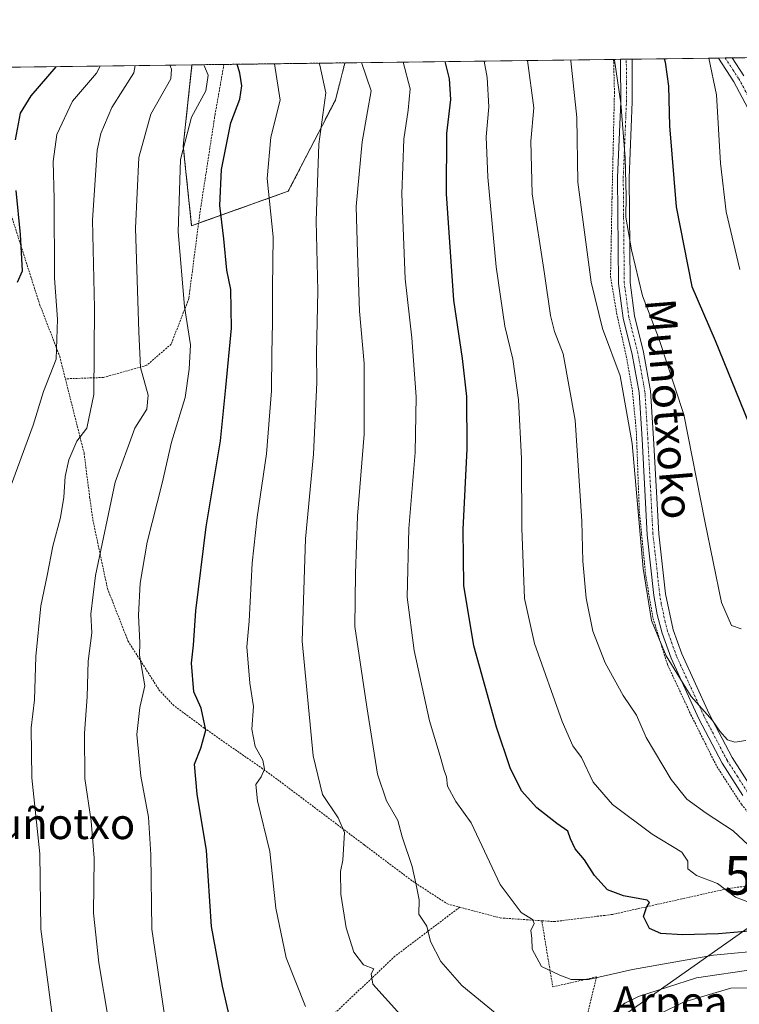
# Model space of a CAD drawing. Units: metres. Extents: x 586514 to 589937, y 4765994 to 4768351.
# Drawn here: x 588951 to 589138, y 4768095 to 4768351 of the extents above; entities that cross this region are included whole.
import ezdxf
from ezdxf.enums import TextEntityAlignment as Align

# ---------------------------------------------------------------- set-up
doc = ezdxf.new("R2010")
doc.units = ezdxf.units.M
doc.header["$MEASUREMENT"] = 0
doc.linetypes.add('TRAZO_Y_PUNTO', pattern=[1, 0.5, -0.25, 0, -0.25])
doc.linetypes.add('TRAZOS', pattern=[0.75, 0.5, -0.25])
doc.layers.get('0').update_dxf_attribs({"lineweight": 5})
for name, color, linetype, lineweight in [('Alambrada', 19, 'TRAZOS', 0), ('Arbolado forestal', 92, 'TRAZOS', 0), ('Arbolado forestal CxS', 92, 'Continuous', 0), ('Comarca CxS', 133, 'Continuous', 0), ('Comunidad Autónoma CxS', 142, 'Continuous', 0), ('Curva de nivel maestra', 36, 'Continuous', 30), ('Curva de nivel normal', 36, 'Continuous', 0), ('Municipio CxS', 142, 'Continuous', 0), ('Pista no pavimentada', 254, 'Continuous', 13), ('Pista no pavimentada Cxs', 254, 'Continuous', 0), ('Pista pavimentada eje', 135, 'TRAZO_Y_PUNTO', 0), ('Prado', 92, 'Continuous', 0), ('Prado CxS', 92, 'Continuous', 0), ('Provincia CxS', 1, 'Continuous', 0), ('Tendido', 6, 'Continuous', 0), ('Texto cartográfico', 19, 'Continuous', 0), ('Torre de tendido puntual', 7, 'Continuous', 0)]:
    doc.layers.add(name, color=color, linetype=linetype, lineweight=lineweight)
doc.styles.add('Arial', font='txt', dxfattribs={"height": 0.2})

# ---------------------------------------------------------------- blocks, each defined once
blk = doc.blocks.new('*U151')
at = {"layer": 'Prado CxS', "color": 92, "linetype": 'Continuous', "lineweight": 0}
blk.add_polyline3d([(588724.86, 4768335.84, 520.73), (588995.44, 4768339.33, 617.71), (588993.16, 4768318.2, 619.98), (588995.34, 4768297.48, 621.91), (589020.47, 4768306.44, 632.04), (589032.77, 4768330.14, 635.96), (589035.24, 4768339.84, 637.74), (589555.53, 4768346.54, 723.45)], dxfattribs=at)
blk = doc.blocks.new('*U158')
at = {"layer": 'Arbolado forestal CxS', "color": 92, "linetype": 'Continuous', "lineweight": 0}
blk.add_polyline3d([(589020.47, 4768306.44, 632.04), (588995.34, 4768297.48, 621.91), (588993.16, 4768318.2, 619.98), (588995.44, 4768339.33, 617.71), (589035.24, 4768339.84, 637.74), (589032.77, 4768330.14, 635.96), (589020.47, 4768306.44, 632.04)], close=True, dxfattribs=at)
blk = doc.blocks.new('*U166')
at = {"layer": 'Curva de nivel normal', "color": 36, "linetype": 'Continuous', "lineweight": 0}
blk.add_polyline3d([(588973.68, 4768090.8, 615), (588971.2, 4768105.76, 615), (588969.78, 4768118.65, 615), (588969.94, 4768133, 615), (588969.2, 4768142.6, 615), (588967.57, 4768153.72, 615), (588967.43, 4768165.5, 615), (588968.16, 4768174.97, 615), (588968.44, 4768184.17, 615), (588969.34, 4768191.54, 615), (588969.11, 4768196.47, 615), (588970.3, 4768206.47, 615), (588975.43, 4768230.8, 615), (588980.59, 4768244.8, 615), (588983.65, 4768249.8, 615), (588984.07, 4768253.41, 615), (588982.06, 4768260.61, 615), (588981.59, 4768269.87, 615), (588980.78, 4768296.82, 615), (588981.6, 4768315.22, 615), (588984.71, 4768326.5, 615), (588989.94, 4768335.66, 615), (588990.12, 4768338.22, 615), (588989.66, 4768339.25, 615)], dxfattribs=at)
blk = doc.blocks.new('*U172')
at = {"layer": 'Curva de nivel normal', "color": 36, "linetype": 'Continuous', "lineweight": 0}
blk.add_polyline3d([(589082.72, 4768340.45, 660), (589084.37, 4768328.12, 660), (589083.6, 4768319.45, 660), (589083.96, 4768305.79, 660), (589087.15, 4768284.97, 660), (589088.73, 4768274.16, 660), (589089.8, 4768269.98, 660), (589092.03, 4768264.13, 660), (589095.14, 4768246.88, 660), (589096.92, 4768220.66, 660), (589097.15, 4768210.19, 660), (589098.06, 4768200.63, 660), (589099.76, 4768191.99, 660), (589102.96, 4768183.8, 660), (589107.65, 4768175.28, 660), (589111.12, 4768170.18, 660), (589113.67, 4768164.38, 660), (589120.11, 4768153.43, 660), (589124.24, 4768148.33, 660), (589129.27, 4768144.7, 660), (589136.3, 4768140.06, 660), (589140.3, 4768136.38, 660)], dxfattribs=at)
blk = doc.blocks.new('*U173')
at = {"layer": 'Curva de nivel normal', "color": 36, "linetype": 'Continuous', "lineweight": 0}
blk.add_polyline3d([(589129.93, 4768341.06, 680), (589131.96, 4768331.5, 680), (589132.95, 4768313.79, 680), (589134.43, 4768301.1, 680), (589138.05, 4768286.07, 680)], dxfattribs=at)
blk = doc.blocks.new('*U174')
at = {"layer": 'Curva de nivel normal', "color": 36, "linetype": 'Continuous', "lineweight": 0}
blk.add_polyline3d([(589016.91, 4768339.6, 630), (589018.41, 4768330.12, 630), (589016, 4768320.54, 630), (589015.02, 4768309.79, 630), (589016.61, 4768294.61, 630), (589016.36, 4768281.34, 630), (589016.41, 4768272.24, 630), (589016.21, 4768264.35, 630), (589016.13, 4768254.52, 630), (589014.87, 4768238.14, 630), (589012.38, 4768221.7, 630), (589011.11, 4768209.69, 630), (589010.31, 4768194.64, 630), (589009.73, 4768187.93, 630), (589010.51, 4768178.49, 630), (589011.48, 4768172.4, 630), (589011, 4768166.5, 630), (589011.87, 4768162.03, 630), (589013.9, 4768158.45, 630), (589014.27, 4768156.15, 630), (589013.43, 4768154.15, 630), (589012.03, 4768152.14, 630), (589012.47, 4768147.88, 630), (589015.66, 4768134.72, 630), (589017.24, 4768119.98, 630), (589019.92, 4768107, 630), (589024.95, 4768094.37, 630)], dxfattribs=at)
blk = doc.blocks.new('*U178')
at = {"layer": 'Curva de nivel normal', "color": 36, "linetype": 'Continuous', "lineweight": 0}
blk.add_polyline3d([(588989.02, 4768087.43, 620), (588984.96, 4768114.49, 620), (588984.75, 4768133.95, 620), (588984.13, 4768143.62, 620), (588982.12, 4768154.27, 620), (588981.1, 4768165.15, 620), (588981.86, 4768172.15, 620), (588983.2, 4768177.82, 620), (588981.78, 4768185.75, 620), (588981.86, 4768189, 620), (588981.52, 4768196.14, 620), (588981.98, 4768204.46, 620), (588983.77, 4768215.16, 620), (588987.7, 4768230.47, 620), (588990.14, 4768241.14, 620), (588993.67, 4768252.8, 620), (588994.7, 4768260.13, 620), (588995.01, 4768266.46, 620), (588993.47, 4768276.46, 620), (588991.83, 4768295.86, 620), (588992.48, 4768314.72, 620), (588995.3, 4768325.72, 620), (588999.03, 4768332.6, 620), (588999.62, 4768336.66, 620), (588998.54, 4768339.37, 620)], dxfattribs=at)
blk = doc.blocks.new('*U187')
at = {"layer": 'Curva de nivel normal', "color": 36, "linetype": 'Continuous', "lineweight": 0}
blk.add_polyline3d([(588961.11, 4768076.41, 610), (588956.09, 4768114.49, 610), (588955.87, 4768134.07, 610), (588953.75, 4768153.86, 610), (588953.62, 4768166.85, 610), (588954.42, 4768174.19, 610), (588954.79, 4768185.45, 610), (588956.12, 4768198.6, 610), (588957.78, 4768206.47, 610), (588959.2, 4768214.14, 610), (588961.2, 4768221.56, 610), (588962.12, 4768226.89, 610), (588962.42, 4768232.25, 610), (588963.35, 4768236.56, 610), (588965.44, 4768241.46, 610), (588968.08, 4768244.8, 610), (588969.89, 4768253.55, 610), (588970.08, 4768276.05, 610), (588969.58, 4768298.95, 610), (588970.79, 4768317.17, 610), (588971.68, 4768321.44, 610), (588974.57, 4768328.24, 610), (588980.28, 4768337.22, 610), (588980.69, 4768339.14, 610)], dxfattribs=at)
blk = doc.blocks.new('*U200')
at = {"layer": 'Curva de nivel normal', "color": 36, "linetype": 'Continuous', "lineweight": 0}
for points in [[(589039.53, 4768339.9, 640), (589042.03, 4768332.6, 640), (589041.08, 4768327.22, 640), (589039.71, 4768319.31, 640), (589038.2, 4768302.46, 640), (589038.49, 4768290.46, 640), (589039.04, 4768275.26, 640), (589040.27, 4768261.66, 640), (589040.24, 4768243.26, 640), (589038.52, 4768221.9, 640), (589038.01, 4768207.03, 640), (589037.82, 4768193.22, 640), (589040.91, 4768172.32, 640), (589043.76, 4768154.84, 640), (589046.1, 4768147.85, 640), (589049.02, 4768142.76, 640), (589050.1, 4768138.51, 640), (589052.71, 4768130.79, 640), (589053.82, 4768126.03, 640), (589054.57, 4768122.14, 640), (589054.5, 4768118.37, 640), (589056.55, 4768115.3, 640), (589057.52, 4768111.27, 640), (589060.2, 4768106.06, 640), (589065.7, 4768099.88, 640), (589074.84, 4768092.28, 640)], [(589103.38, 4768091.6, 640), (589108.1, 4768095.28, 640), (589111.63, 4768096.96, 640), (589126.73, 4768101.86, 640), (589142.06, 4768104.07, 640)]]:
    blk.add_polyline3d(points, dxfattribs=at)
blk = doc.blocks.new('*U205')
at = {"layer": 'Curva de nivel normal', "color": 36, "linetype": 'Continuous', "lineweight": 0}
blk.add_polyline3d([(589105.33, 4768340.74, 670), (589105.36, 4768340.51, 670), (589107.02, 4768329.34, 670), (589108.16, 4768315.12, 670), (589108.42, 4768305.17, 670), (589108.39, 4768299.67, 670), (589109.82, 4768291.18, 670), (589112.65, 4768279.2, 670), (589116.84, 4768268.41, 670), (589123.47, 4768248.41, 670), (589128.91, 4768220.62, 670), (589133.22, 4768199.44, 670), (589135.87, 4768193.47, 670), (589138.35, 4768192.59, 670)], dxfattribs=at)
blk = doc.blocks.new('*U208')
at = {"layer": 'Curva de nivel normal', "color": 36, "linetype": 'Continuous', "lineweight": 0}
for points in [[(589218.48, 4768094.57, 635), (589211.25, 4768097.78, 635), (589202.58, 4768100.42, 635), (589189.46, 4768102.16, 635), (589181.94, 4768102.11, 635), (589176.06, 4768100.84, 635), (589165.89, 4768098.91, 635), (589149.06, 4768099.4, 635), (589135.72, 4768099.13, 635), (589123.4, 4768095.53, 635), (589111.4, 4768089.64, 635)], [(589057.74, 4768083.29, 635), (589042.48, 4768100.22, 635), (589042.1, 4768102.89, 635), (589042.79, 4768104.16, 635), (589040.06, 4768105.25, 635), (589037.6, 4768108.5, 635), (589035.6, 4768114.83, 635), (589034.18, 4768123.6, 635), (589034.07, 4768129.51, 635), (589034.71, 4768132.48, 635), (589035.11, 4768139.68, 635), (589033.52, 4768143.44, 635), (589029.43, 4768149.54, 635), (589027, 4768159.58, 635), (589024.15, 4768189.38, 635), (589024.96, 4768216.01, 635), (589027.08, 4768238.02, 635), (589027.91, 4768256.7, 635), (589027.82, 4768264.31, 635), (589028.16, 4768280.57, 635), (589027.79, 4768298.79, 635), (589028.47, 4768318.66, 635), (589030.24, 4768332.05, 635), (589028.73, 4768339.27, 635), (589028.58, 4768339.75, 635)]]:
    blk.add_polyline3d(points, dxfattribs=at)
blk = doc.blocks.new('*U212')
at = {"layer": 'Curva de nivel normal', "color": 36, "linetype": 'Continuous', "lineweight": 0}
blk.add_polyline3d([(588948.46, 4768230.24, 605), (588954.14, 4768245.58, 605), (588956.81, 4768254.38, 605), (588960.12, 4768262.8, 605), (588960.42, 4768273.13, 605), (588959.7, 4768283.8, 605), (588959.54, 4768304.46, 605), (588959.3, 4768314.22, 605), (588960.29, 4768321.19, 605), (588964.35, 4768329.89, 605), (588970.61, 4768337.12, 605), (588971.53, 4768339.02, 605)], dxfattribs=at)
blk = doc.blocks.new('*U220')
at = {"layer": 'Curva de nivel normal', "color": 36, "linetype": 'Continuous', "lineweight": 0}
blk.add_polyline3d([(589139.6, 4768163.59, 665), (589136.7, 4768163.1, 665), (589134.8, 4768163.75, 665), (589132.85, 4768166.03, 665), (589130.87, 4768168.81, 665), (589125.38, 4768175.05, 665), (589118.86, 4768185.62, 665), (589115.06, 4768194.82, 665), (589112.87, 4768208.32, 665), (589109.98, 4768240.85, 665), (589106.89, 4768258.46, 665), (589102.3, 4768270.71, 665), (589099.34, 4768282.77, 665), (589095.84, 4768308.79, 665), (589095.62, 4768325.67, 665), (589094.06, 4768340.41, 665), (589094.02, 4768340.6, 665)], dxfattribs=at)
blk = doc.blocks.new('*U229')
at = {"layer": 'Curva de nivel maestra', "color": 36, "linetype": 'Continuous', "lineweight": 30}
blk.add_polyline3d([(589118.37, 4768340.91, 675), (589118.58, 4768340.06, 675), (589119.43, 4768333.79, 675), (589119.68, 4768323.45, 675), (589121.41, 4768302.38, 675), (589125.51, 4768281.7, 675), (589131.56, 4768267.62, 675), (589140.25, 4768246.33, 675)], dxfattribs=at)
blk = doc.blocks.new('*U237')
at = {"layer": 'Curva de nivel maestra', "color": 36, "linetype": 'Continuous', "lineweight": 30}
blk.add_polyline3d([(589005.09, 4768092.15, 625), (589003.36, 4768099.7, 625), (589000.49, 4768115.16, 625), (588999.2, 4768134.93, 625), (588996.83, 4768149.57, 625), (588996.12, 4768157.38, 625), (588997.71, 4768161.54, 625), (588999.03, 4768166.28, 625), (588997.84, 4768171.96, 625), (588995.89, 4768176.2, 625), (588995.33, 4768183.68, 625), (588995.86, 4768188.36, 625), (588996.48, 4768197.32, 625), (588999.16, 4768219.18, 625), (589002.84, 4768241.51, 625), (589004.29, 4768255.43, 625), (589005.76, 4768270.8, 625), (589005.59, 4768280.9, 625), (589004.5, 4768285.88, 625), (589003.7, 4768294.08, 625), (589002.73, 4768302.76, 625), (589003.1, 4768312.14, 625), (589005.51, 4768324.21, 625), (589007.9, 4768330.37, 625), (589008.45, 4768333.83, 625), (589007.9, 4768337.19, 625), (589007.23, 4768339.48, 625)], dxfattribs=at)
blk = doc.blocks.new('*U243')
at = {"layer": 'Pista no pavimentada Cxs', "color": 254, "linetype": 'Continuous', "lineweight": 0}
blk.add_polyline3d([(589143.76, 4768321.23, 683.97), (589136.47, 4768334.92, 681.57), (589132.43, 4768341.09, 680.42), (589132.43, 4768341.09, 680.42), (589135.98, 4768341.14, 681.61), (589135.99, 4768341.13, 681.61), (589139.06, 4768336.45, 682.44)], dxfattribs=at)
blk = doc.blocks.new('5TTEND')
blk.add_text('5TTEND', height=10).set_placement((0, 0), align=Align.MIDDLE_CENTER)

msp = doc.modelspace()

# ---------------------------------------------------------------- linework, layer by layer
at = {"layer": 'Alambrada', "color": 19, "linetype": 'TRAZOS', "lineweight": 0}
for points in [[(589105.17, 4768340.74, 670.26), (589105.17, 4768340.73, 670.26), (589105.39, 4768332.26, 669.82), (589104.76, 4768304.67, 686.97), (589104.37, 4768284.27, 685.42), (589105.96, 4768274.69, 678.01), (589108.46, 4768263.63, 667.2), (589110.05, 4768254.64, 668.29), (589111.07, 4768244.16, 665.84), (589111.87, 4768223.18, 665.6), (589113.53, 4768206.41, 665.57), (589115.44, 4768195.33, 665.61), (589119.17, 4768183.38, 665.19), (589125.3, 4768170.24, 664.27), (589132.03, 4768156.82, 663.57), (589138.42, 4768146.99, 663.73), (589146.3, 4768137.47, 678.11), (589152.05, 4768132.43, 672.17)], [(589003.75, 4768339.43, 643.85), (589003.75, 4768339.43, 643.85), (589001.45, 4768326.51, 640.16), (588997.46, 4768300.5, 639.38), (588994.89, 4768280.64, 630.78), (588994.62, 4768278.53, 637.86), (588990.02, 4768266.68, 633.93), (588983.69, 4768261.18, 632.13), (588972.39, 4768258, 628.46), (588962.48, 4768257.66, 620.8)], [(588939.16, 4768333.67, 601.73), (588945.94, 4768308.72, 598.53), (588947.5, 4768303, 599.16), (588955.78, 4768277.04, 603.14), (588961.03, 4768263.48, 605.63), (588962.48, 4768257.66, 620.8)], [(588962.48, 4768257.66, 620.8), (588967.35, 4768238.36, 613.22), (588968.8, 4768226.97, 622.13), (588969.64, 4768220.99, 623.83), (588973.44, 4768203.09, 618.1), (588974.82, 4768199.59, 619.81), (588978.78, 4768189.46, 630.49), (588986.85, 4768176.79, 635.54), (588990.42, 4768172.9, 623.17), (588998.67, 4768166.76, 638.94), (589013.5, 4768156.44, 645.17), (589017.69, 4768153.42, 646.32), (589035.62, 4768139.91, 645.9), (589040.28, 4768136.42, 650.81), (589052.89, 4768126.94, 650.71), (589061.93, 4768121.05, 653.99), (589065.12, 4768120.21, 650.99)], [(589086.48, 4768116.67, 655.42), (589089.67, 4768116.46, 655.74), (589102.85, 4768118.08, 660.21), (589104.92, 4768118.34, 661.24), (589135.07, 4768125.09, 655.65), (589159.78, 4768128.33, 664.08), (589170.64, 4768128.27, 671.21), (589188.96, 4768126.42, 666), (589200.31, 4768123.86, 658.46), (589214.3, 4768116.38, 658.23), (589220.14, 4768113.76, 655.61), (589232.76, 4768109.01, 659.33), (589254.64, 4768106.72, 647.48), (589265.49, 4768108.52, 649.72)], [(589065.12, 4768120.21, 650.99), (589048.24, 4768107.44, 637.44), (589030.78, 4768090.9, 641.2), (589026.28, 4768085.35, 632.75), (589012.14, 4768066.8, 625.38), (589008.4, 4768062.98, 628.77), (589004.14, 4768057.01, 625.39), (588997.07, 4768047.13, 621.67), (588994.3, 4768042.54, 621.68), (588987.19, 4768029.09, 625.85), (588985.82, 4768025.66, 624.52), (588985.05, 4768023.72, 625.44), (588983.1, 4768012.36, 625.41), (588980.25, 4767999.43, 620.5), (588977.28, 4767996.57, 607.82), (588974.3, 4767996.23, 604.87), (588967.19, 4767998.98, 603.07), (588937.78, 4768004.51, 595.59)], [(589065.12, 4768120.21, 650.99), (589075.66, 4768117.42, 654.06), (589086.48, 4768116.67, 655.42)], [(589086.48, 4768116.67, 655.42), (589089.34, 4768099.47, 644.5), (589100.71, 4768102.09, 645.26), (589094.89, 4768077.87, 638.91)]]:
    msp.add_polyline3d(points, dxfattribs=at)
at = {"layer": 'Arbolado forestal', "color": 92, "linetype": 'TRAZOS', "lineweight": 0}
for points in [[(588995.44, 4768339.33, 617.7), (588993.16, 4768318.2, 619.98), (588995.34, 4768297.48, 621.91), (588997.15, 4768298.13, 622.79), (589020.47, 4768306.44, 632.04), (589032.77, 4768330.14, 635.96), (589035.24, 4768339.84, 637.74)], [(588995.44, 4768339.33, 617.7), (589003.75, 4768339.43, 622.47), (589035.24, 4768339.84, 637.74)]]:
    msp.add_polyline3d(points, dxfattribs=at)
at = {"layer": 'Comarca CxS', "color": 133, "linetype": 'Continuous', "lineweight": 0}
msp.add_polyline3d([(589937.21, 4766037.56, 738.29), (586543.26, 4765993.82, 863.05), (586513.88, 4768307.35, 818.11), (589906.71, 4768351.07, 842.06), (589937.21, 4766037.56, 738.29)], close=True, dxfattribs=at)
msp.add_polyline3d([(589937.21, 4766037.56, 738.29), (586543.26, 4765993.82, 863.05), (586513.88, 4768307.35, 818.11), (589906.71, 4768351.07, 842.06), (589937.21, 4766037.56, 738.29)], close=True, dxfattribs=at)
at = {"layer": 'Comunidad Autónoma CxS', "color": 142, "linetype": 'Continuous', "lineweight": 0}
msp.add_polyline3d([(589937.21, 4766037.56, 738.29), (586543.26, 4765993.82, 863.05), (586514.99, 4768219.94, 836.57), (586513.88, 4768307.35, 818.11), (587030.27, 4768314, 864.9), (589906.71, 4768351.07, 842.06), (589937.21, 4766037.56, 738.29)], close=True, dxfattribs=at)
msp.add_polyline3d([(589937.21, 4766037.56, 738.29), (586543.26, 4765993.82, 863.05), (586514.99, 4768219.94, 836.57), (586513.88, 4768307.35, 818.11), (587030.27, 4768314, 864.9), (589906.71, 4768351.07, 842.06), (589937.21, 4766037.56, 738.29)], close=True, dxfattribs=at)
at = {"layer": 'Curva de nivel maestra', "color": 36, "linetype": 'Continuous', "lineweight": 30}
for points in [[(589144.4, 4768114.3, 650), (589132.51, 4768113.31, 650), (589123.06, 4768112.98, 650), (589117.42, 4768113.4, 650), (589114.53, 4768114.69, 650), (589112.97, 4768117.83, 650), (589113.76, 4768120.16, 650), (589114.5, 4768121.45, 650), (589113.91, 4768122, 650), (589107.76, 4768123.19, 650), (589103.61, 4768124.71, 650), (589100.24, 4768128.44, 650), (589097.63, 4768132.51, 650), (589095.17, 4768135.37, 650), (589093.92, 4768138.01, 650), (589093.27, 4768140.02, 650), (589090.38, 4768141.97, 650), (589085.16, 4768146.02, 650), (589081.22, 4768150.48, 650), (589078.25, 4768156.45, 650), (589074.7, 4768167.02, 650), (589068.76, 4768188.16, 650), (589066.15, 4768203.88, 650), (589066.04, 4768218.42, 650), (589067.05, 4768239.44, 650), (589066.98, 4768253.04, 650), (589065.84, 4768262.92, 650), (589063.6, 4768278.11, 650), (589061.7, 4768305.78, 650), (589061.73, 4768321.44, 650), (589062.81, 4768330.31, 650), (589062.46, 4768335.68, 650), (589061.36, 4768340.18, 650)], [(588949.5, 4768319.86, 600), (588950.78, 4768326.72, 600), (588953.61, 4768331.29, 600), (588960.07, 4768338.79, 600), (588960.12, 4768338.87, 600)], [(588949.99, 4768282.8, 600), (588951.31, 4768285.77, 600), (588950.84, 4768295.2, 600), (588949.64, 4768306.67, 600)]]:
    msp.add_polyline3d(points, dxfattribs=at)
at = {"layer": 'Curva de nivel normal', "color": 36, "linetype": 'Continuous', "lineweight": 0}
for points in [[(589145.87, 4768109.14, 645), (589131.18, 4768107.72, 645), (589110.1, 4768103.99, 645), (589098.66, 4768101.36, 645), (589094.1, 4768101.42, 645), (589091.21, 4768102.51, 645), (589086.37, 4768104.82, 645), (589083.97, 4768109.33, 645), (589083.91, 4768112.12, 645), (589083.61, 4768114.16, 645), (589084.47, 4768115.95, 645), (589084.06, 4768116.98, 645), (589081.09, 4768118.87, 645), (589075.68, 4768126.1, 645), (589068.1, 4768142.12, 645), (589064.07, 4768147.66, 645), (589061.93, 4768151.68, 645), (589061.71, 4768154.12, 645), (589061.06, 4768155.81, 645), (589060.05, 4768159.46, 645), (589057.28, 4768168.69, 645), (589053.27, 4768187, 645), (589051.45, 4768200.88, 645), (589051.88, 4768218.7, 645), (589053.56, 4768238.47, 645), (589053.81, 4768252.97, 645), (589052.64, 4768268.31, 645), (589050.93, 4768283.66, 645), (589050.02, 4768305.76, 645), (589050.6, 4768319.98, 645), (589051.72, 4768327.55, 645), (589052.26, 4768333.09, 645), (589050.44, 4768340.04, 645)], [(589140.57, 4768121.39, 655), (589136.87, 4768122.84, 655), (589132.19, 4768126.34, 655), (589126.72, 4768128.42, 655), (589124.46, 4768130.19, 655), (589124.46, 4768132.15, 655), (589122.93, 4768134.51, 655), (589115.21, 4768139.21, 655), (589104.86, 4768146.95, 655), (589099.82, 4768152.74, 655), (589096.82, 4768159.14, 655), (589094.56, 4768162.15, 655), (589091.8, 4768168.48, 655), (589084.61, 4768188.81, 655), (589082, 4768200.5, 655), (589081.31, 4768218.82, 655), (589081.22, 4768236.93, 655), (589080.39, 4768252.18, 655), (589078.92, 4768262.79, 655), (589076.9, 4768271.35, 655), (589074.64, 4768286.8, 655), (589072.42, 4768310.12, 655), (589071.96, 4768320.63, 655), (589072.72, 4768328.44, 655), (589072.29, 4768336, 655), (589071.51, 4768340.31, 655)]]:
    msp.add_polyline3d(points, dxfattribs=at)
at = {"layer": 'Municipio CxS', "color": 142, "linetype": 'Continuous', "lineweight": 0}
msp.add_polyline3d([(587030.27, 4768314, 864.9), (589906.71, 4768351.07, 842.06), (589906.71, 4768351.07, 842.06), (589924.18, 4767026.2, 786.57)], dxfattribs=at)
msp.add_polyline3d([(587030.27, 4768314, 864.9), (589906.71, 4768351.07, 842.06), (589906.71, 4768351.07, 842.06), (589924.18, 4767026.2, 786.57)], dxfattribs=at)
at = {"layer": 'Pista no pavimentada', "color": 254, "linetype": 'Continuous', "lineweight": 13}
for points in [[(589138.77, 4768149.28, 662.84), (589133.4, 4768157.68, 663.43), (589127.36, 4768169.23, 664.18), (589120.13, 4768184.98, 665.1), (589117.79, 4768191.52, 665.24), (589116.53, 4768196.36, 665.36), (589115.68, 4768201.29, 665.47), (589113.91, 4768217.11, 665.31), (589112.58, 4768241.97, 665.82), (589111.83, 4768254.12, 666.72), (589110.02, 4768263.95, 666.92), (589107.65, 4768273.44, 667.25), (589106.45, 4768282.47, 668.27), (589106.18, 4768309.98, 669.3), (589107.01, 4768329.72, 669.86), (589106.98, 4768339.7, 670.23), (589106.96, 4768340.76, 670.31), (589106.96, 4768340.76, 670.31)], [(589106.96, 4768340.76, 670.31), (589109.96, 4768340.8, 671.43)], [(589109.96, 4768340.8, 671.43), (589109.96, 4768340.8, 671.43), (589109.98, 4768339.74, 671.33), (589110.01, 4768329.66, 670.87), (589109.18, 4768309.93, 670.32), (589109.45, 4768282.68, 669.17), (589110.6, 4768274, 668.25), (589112.95, 4768264.59, 668.16), (589114.81, 4768254.49, 667.65), (589115.57, 4768242.14, 666.69), (589116.91, 4768217.35, 666.37), (589118.65, 4768201.71, 666.27), (589120.66, 4768192.4, 666.14), (589122.91, 4768186.12, 666.02), (589130.06, 4768170.55, 665.07), (589136, 4768159.19, 664.25), (589141.23, 4768151, 663.34)], [(589132.43, 4768341.09, 680.42), (589135.98, 4768341.14, 681.61)], [(589278.26, 4768217.8, 693.74), (589271.23, 4768214.19, 693.86), (589265.89, 4768213.04, 694.06), (589258.82, 4768212.89, 693.99), (589251.89, 4768213.92, 693.91), (589244.87, 4768216.84, 693.86), (589240.21, 4768219.46, 693.89), (589229.51, 4768227.45, 693.35), (589209.85, 4768244.08, 692.84), (589206.28, 4768248.29, 693.19), (589190.64, 4768263.77, 692.81), (589186.19, 4768267.74, 692.5), (589168.74, 4768283.83, 690.66), (589158.33, 4768295.13, 688.67), (589151.87, 4768304.65, 686.87), (589143.76, 4768321.23, 683.97), (589136.47, 4768334.92, 681.57), (589132.43, 4768341.09, 680.42), (589132.43, 4768341.09, 680.42)], [(589135.98, 4768341.14, 681.61), (589135.99, 4768341.13, 681.61), (589139.06, 4768336.45, 682.44)]]:
    msp.add_polyline3d(points, dxfattribs=at)
at = {"layer": 'Pista no pavimentada Cxs', "color": 254, "linetype": 'Continuous', "lineweight": 0}
msp.add_polyline3d([(589138.77, 4768149.28, 662.84), (589133.4, 4768157.68, 663.43), (589127.36, 4768169.23, 664.18), (589120.13, 4768184.98, 665.1), (589117.79, 4768191.52, 665.24), (589116.53, 4768196.36, 665.36), (589115.68, 4768201.29, 665.47), (589113.91, 4768217.11, 665.31), (589112.58, 4768241.97, 665.82), (589111.83, 4768254.12, 666.72), (589110.02, 4768263.95, 666.92), (589107.65, 4768273.44, 667.25), (589106.45, 4768282.47, 668.27), (589106.18, 4768309.98, 669.3), (589107.01, 4768329.72, 669.86), (589106.98, 4768339.7, 670.23), (589106.96, 4768340.76, 670.31), (589106.96, 4768340.76, 670.31), (589109.96, 4768340.8, 671.43), (589109.96, 4768340.8, 671.43), (589109.98, 4768339.74, 671.33), (589110.01, 4768329.66, 670.87), (589109.18, 4768309.93, 670.32), (589109.45, 4768282.68, 669.17), (589110.6, 4768274, 668.25), (589112.95, 4768264.59, 668.16), (589114.81, 4768254.49, 667.65), (589115.57, 4768242.14, 666.69), (589116.91, 4768217.35, 666.37), (589118.65, 4768201.71, 666.27), (589120.66, 4768192.4, 666.14), (589122.91, 4768186.12, 666.02), (589130.06, 4768170.55, 665.07), (589136, 4768159.19, 664.25), (589141.23, 4768151, 663.34)], dxfattribs=at)
at = {"layer": 'Pista pavimentada eje', "color": 135, "linetype": 'TRAZO_Y_PUNTO', "lineweight": 0}
for points in [[(589140, 4768150.14, 663.11), (589137.39, 4768154.24, 663.73), (589134.7, 4768158.44, 663.82), (589128.71, 4768169.89, 664.63), (589121.52, 4768185.55, 665.61), (589119.23, 4768191.96, 665.69), (589118.6, 4768194.38, 665.76), (589117.59, 4768199.04, 665.8), (589117.17, 4768201.5, 665.91), (589116.3, 4768209.32, 666.02), (589115.41, 4768217.23, 665.86), (589114.75, 4768229.66, 666.01), (589114.08, 4768242.06, 666.26), (589113.32, 4768254.31, 667.18), (589111.49, 4768264.27, 667.69), (589109.13, 4768273.72, 667.74), (589107.95, 4768282.58, 668.73), (589107.68, 4768309.96, 669.81), (589108.51, 4768329.69, 670.36), (589108.5, 4768334.73, 670.48), (589108.48, 4768339.99, 670.8), (589108.46, 4768340.78, 670.87), (589108.46, 4768340.78, 670.87)], [(589134.21, 4768341.12, 681.02), (589134.21, 4768341.11, 681.02), (589136.23, 4768338.03, 681.61), (589137.77, 4768335.69, 681.99), (589141.46, 4768328.76, 683.23), (589145.1, 4768321.92, 684.38), (589149.12, 4768313.7, 685.73), (589153.17, 4768305.41, 687.3), (589154.44, 4768303.29, 687.65), (589157.67, 4768298.53, 688.99), (589158.52, 4768297.38, 689), (589158.96, 4768296.79, 689.04)]]:
    msp.add_polyline3d(points, dxfattribs=at)
at = {"layer": 'Prado', "color": 92, "linetype": 'Continuous', "lineweight": 0}
for points in [[(589035.24, 4768339.84, 637.74), (589105.17, 4768340.74, 669.54), (589106.96, 4768340.77, 670.31), (589108.46, 4768340.78, 670.87), (589109.96, 4768340.8, 671.43), (589132.43, 4768341.09, 680.42), (589134.21, 4768341.12, 681.02), (589135.98, 4768341.14, 681.61), (589159.59, 4768341.44, 691.09), (589163.49, 4768341.49, 692.67), (589214.62, 4768342.15, 708.59), (589230.71, 4768342.36, 713.19), (589274.83, 4768342.93, 722.85), (589293.34, 4768343.17, 725.64), (589409.41, 4768344.66, 722.26), (589410.99, 4768344.68, 721.9), (589412.56, 4768344.7, 721.63), (589414.63, 4768344.73, 721.33), (589447.6, 4768345.15, 712.1), (589555.52, 4768346.55, 723.45)], [(588995.44, 4768339.33, 617.7), (588993.16, 4768318.2, 619.98), (588995.34, 4768297.48, 621.91), (588997.15, 4768298.13, 622.79), (589020.47, 4768306.44, 632.04), (589032.77, 4768330.14, 635.96), (589035.24, 4768339.84, 637.74)], [(588724.86, 4768335.84, 520.73), (588765.5, 4768336.36, 531.77), (588767, 4768336.38, 532.46), (588768.5, 4768336.4, 532.83), (588772.71, 4768336.46, 533.95), (588774.36, 4768336.48, 534.46), (588775.45, 4768336.49, 534.79), (588776.41, 4768336.51, 535.09), (588777.81, 4768336.52, 535.9), (588782.11, 4768336.58, 538.44), (588812.12, 4768336.97, 550.34), (588869.88, 4768337.71, 570.01), (588886.13, 4768337.92, 573.87), (588887.62, 4768337.94, 573.96), (588889.13, 4768337.96, 574.04), (588940.58, 4768338.62, 592.3), (588995.44, 4768339.33, 617.7)]]:
    msp.add_polyline3d(points, dxfattribs=at)
at = {"layer": 'Provincia CxS', "color": 1, "linetype": 'Continuous', "lineweight": 0}
msp.add_polyline3d([(589937.21, 4766037.56, 738.29), (586543.26, 4765993.82, 863.05), (586513.88, 4768307.35, 818.11), (589906.71, 4768351.07, 842.06), (589937.21, 4766037.56, 738.29)], close=True, dxfattribs=at)
msp.add_polyline3d([(589937.21, 4766037.56, 738.29), (586543.26, 4765993.82, 863.05), (586513.88, 4768307.35, 818.11), (589906.71, 4768351.07, 842.06), (589937.21, 4766037.56, 738.29)], close=True, dxfattribs=at)
at = {"layer": 'Tendido', "color": 6, "linetype": 'Continuous', "lineweight": 0}
msp.add_polyline3d([(589003.08, 4768016.84, 617.34), (589096.53, 4768084.17, 640.14), (589159.5, 4768128.49, 659.61)], dxfattribs=at)

# ---------------------------------------------------------------- block references
at = {"layer": 'Arbolado forestal CxS', "color": 92, "linetype": 'Continuous', "lineweight": 0}
msp.add_blockref('*U158', (0, 0), dxfattribs=at)
at = {"layer": 'Curva de nivel maestra', "color": 36, "linetype": 'Continuous', "lineweight": 30}
for name in ['*U229', '*U237']:
    msp.add_blockref(name, (0, 0), dxfattribs=at)
at = {"layer": 'Curva de nivel normal', "color": 36, "linetype": 'Continuous', "lineweight": 0}
for name in ['*U173', '*U205', '*U220', '*U172', '*U200', '*U208', '*U178', '*U166', '*U187', '*U212', '*U174']:
    msp.add_blockref(name, (0, 0), dxfattribs=at)
at = {"layer": 'Pista no pavimentada Cxs', "color": 254, "linetype": 'Continuous', "lineweight": 0}
msp.add_blockref('*U243', (0, 0), dxfattribs=at)
at = {"layer": 'Prado CxS', "color": 92, "linetype": 'Continuous', "lineweight": 0}
msp.add_blockref('*U151', (0, 0), dxfattribs=at)
at = {"layer": 'Torre de tendido puntual', "linetype": 'Continuous', "lineweight": 0}
msp.add_blockref('5TTEND', (589159.5, 4768128.49, 659.14), dxfattribs=at)

# ---------------------------------------------------------------- texts
at = {"layer": 'Texto cartográfico', "color": 19, "linetype": 'Continuous', "lineweight": 0, "style": 'Arial'}
msp.add_text('Munotxoko', height=8, rotation=-85.3253, dxfattribs=at).set_placement((589119.61, 4768249.86), align=Align.MIDDLE_CENTER)
for s, p in [('Muñotxo', (588958.22, 4768141.92)), ('Arpea', (589119.92, 4768095.6))]:
    msp.add_text(s, height=8, dxfattribs=at).set_placement(p, align=Align.MIDDLE_CENTER)

doc.saveas('drawing.dxf')
